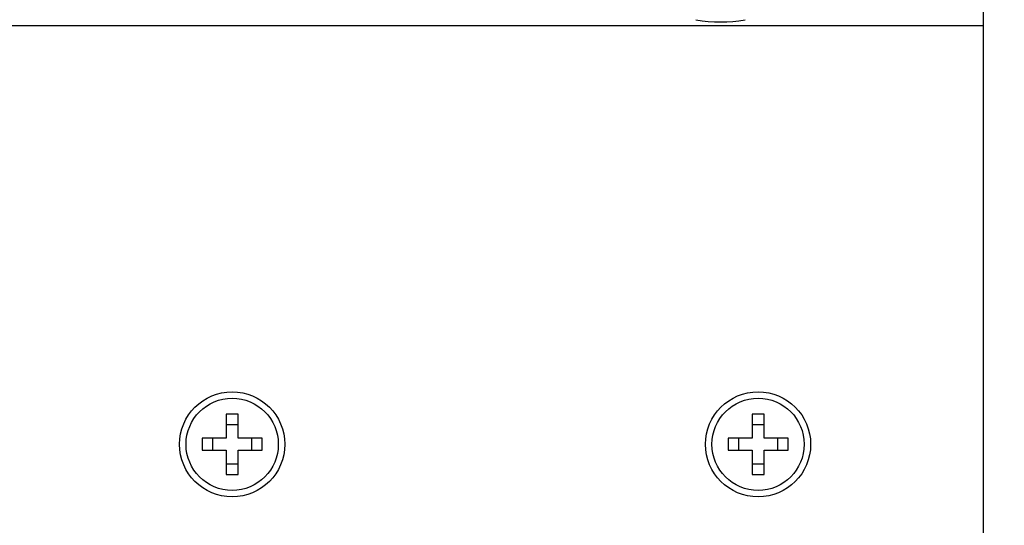
# Model space of a CAD drawing. Units: inches. Extents: x 0 to 17, y 0 to 11.
# Drawn here: x 3.1 to 3.7, y 4.9 to 5.3 of the extents above; entities that cross this region are included whole.
import ezdxf
from ezdxf.enums import TextEntityAlignment as Align

# ---------------------------------------------------------------- set-up
doc = ezdxf.new("R2010")
doc.units = ezdxf.units.IN
doc.header["$LTSCALE"] = 0.935
doc.header["$MEASUREMENT"] = 0
doc.layers.get('0').update_dxf_attribs({"linetype": 'CONTINUOUS'})
doc.layers.add('02___PRT_ALL_AXES', color=7, linetype='CONTINUOUS')
doc.styles.get("Standard").update_dxf_attribs({"font": 'bluprnt.ttf'})
doc.dimstyles.new('DIMSTYLE_2', dxfattribs={"dimtxt": 0.125, "dimasz": 0.1875, "dimexe": 0.125, "dimexo": 0.0625, "dimgap": 0.0625, "dimtad": 0, "dimtih": 1, "dimtoh": 1, "dimlfac": 5.319149, "dimzin": 4, "dimdsep": 46, "dimtxsty": 'Standard', "dimblk": 'CLOSED', "dimblk1": 'CLOSED', "dimblk2": 'CLOSED', "dimcen": 0.09, "dimadec": 3, "dimazin": 1, "dimtfac": 1, "dimtdec": 3, "dimtofl": 0, "dimtmove": 0, "dimatfit": 3, "dimldrblk": 'CLOSED', "dimfxl": 0, "dimtolj": 1, "dimtzin": 4, "dimarcsym": 0})

# ---------------------------------------------------------------- blocks, each defined once
blk = doc.blocks.new('_CLOSED')
at = {"color": 0, "linetype": 'ByBlock'}
for p, q in [((0, 0), (-1, 0.1667)), ((-1, 0.1667), (-1, -0.1667)), ((-1, -0.1667), (0, 0)), ((-1, 0), (0, 0))]:
    blk.add_line(p, q, dxfattribs=at)
blk = doc.blocks.new('*D2')
at = {"color": 7, "linetype": 'Continuous'}
for p, q in [((4.21643, 4.59044), (4.21643, 4.96544)), ((3.7574, 4.59044), (4.34143, 4.59044)), ((3.58775, 4.51526), (4.34143, 4.51526)), ((4.21643, 4.51526), (4.21643, 4.06008)), ((4.21643, 4.06008), (4.40393, 4.06008))]:
    blk.add_line(p, q, dxfattribs=at)
at = {"color": 7, "linetype": 'Continuous', "xscale": 0.1875, "yscale": 0.1875, "zscale": 0.1875}
for p, rotation in [((4.21643, 4.59044), 270), ((4.21643, 4.51526), 90)]:
    blk.add_blockref('_CLOSED', p, dxfattribs=dict(at, rotation=rotation))
at = {"color": 7, "linetype": 'Continuous'}
for s, p, p2 in [('.40', (4.46643, 3.99758), (4.76643, 3.99758)), ('[', (4.46643, 3.81008), (4.56643, 3.81008)), (']', (4.96643, 3.81008), (5.06643, 3.81008)), ('10,2', (4.56643, 3.81008), (4.96643, 3.81008))]:
    blk.add_text(s, height=0.125, dxfattribs=at).set_placement(p, p2, align=Align.FIT)
blk = doc.blocks.new('*D3')
at = {"color": 7, "linetype": 'Continuous'}
for p, q in [((5.30319, 5.34244), (5.30319, 5.71744)), ((3.82696, 5.34244), (5.42819, 5.34244)), ((3.58775, 4.51526), (5.42819, 4.51526)), ((5.30319, 4.51526), (5.30319, 4.14026))]:
    blk.add_line(p, q, dxfattribs=at)
at = {"color": 7, "linetype": 'Continuous', "xscale": 0.1875, "yscale": 0.1875, "zscale": 0.1875}
for p, rotation in [((5.30319, 5.34244), 270), ((5.30319, 4.51526), 90)]:
    blk.add_blockref('_CLOSED', p, dxfattribs=dict(at, rotation=rotation))
at = {"color": 7, "linetype": 'Continuous'}
for s, p, p2 in [('4.40', (4.95319, 4.96782), (5.35319, 4.96782)), ('[', (4.95319, 4.78032), (5.05319, 4.78032)), (']', (5.55319, 4.78032), (5.65319, 4.78032)), ('111,8', (5.05319, 4.78032), (5.55319, 4.78032))]:
    blk.add_text(s, height=0.125, dxfattribs=at).set_placement(p, p2, align=Align.FIT)

msp = doc.modelspace()

# ---------------------------------------------------------------- linework, layer by layer
at = {"color": 7, "linetype": 'Continuous'}
for p, q in [((3.6949, 4.59044), (3.6949, 5.27476)), ((3.6949, 5.25483), (2.7549, 5.25483)), ((3.22866, 5.01175), (3.22114, 5.01175)), ((3.22114, 5.01175), (3.22114, 4.99671)), ((3.22866, 4.99671), (3.22866, 5.01175)), ((3.55766, 5.01175), (3.55014, 5.01175)), ((3.55014, 5.01175), (3.55014, 4.99671)), ((3.55766, 4.99671), (3.55766, 5.01175)), ((3.22866, 5.00523), (3.22114, 5.00523)), ((3.55766, 5.00523), (3.55014, 5.00523)), ((3.22114, 4.99671), (3.2061, 4.99671)), ((3.2061, 4.99671), (3.2061, 4.98919)), ((3.21261, 4.99671), (3.21261, 4.98919)), ((3.2437, 4.99671), (3.22866, 4.99671)), ((3.23718, 4.98919), (3.23718, 4.99671)), ((3.2437, 4.98919), (3.2437, 4.99671)), ((3.55014, 4.99671), (3.5351, 4.99671)), ((3.5351, 4.99671), (3.5351, 4.98919)), ((3.54161, 4.99671), (3.54161, 4.98919)), ((3.5727, 4.99671), (3.55766, 4.99671)), ((3.56618, 4.98919), (3.56618, 4.99671)), ((3.5727, 4.98919), (3.5727, 4.99671)), ((3.2061, 4.98919), (3.22114, 4.98919)), ((3.22114, 4.98919), (3.22114, 4.97415)), ((3.22866, 4.98919), (3.2437, 4.98919)), ((3.22866, 4.97415), (3.22866, 4.98919)), ((3.5351, 4.98919), (3.55014, 4.98919)), ((3.55014, 4.98919), (3.55014, 4.97415)), ((3.55766, 4.98919), (3.5727, 4.98919)), ((3.55766, 4.97415), (3.55766, 4.98919)), ((3.22114, 4.98066), (3.22866, 4.98066)), ((3.55014, 4.98066), (3.55766, 4.98066)), ((3.22114, 4.97415), (3.22866, 4.97415)), ((3.55014, 4.97415), (3.55766, 4.97415))]:
    msp.add_line(p, q, dxfattribs=at)
for centre in [(3.2249, 4.99295), (3.5539, 4.99295)]:
    msp.add_circle(centre, 0.02886, dxfattribs=at)
at = {"layer": '02___PRT_ALL_AXES', "color": 7, "linetype": 'Continuous'}
for centre in [(3.2249, 4.99295), (3.5539, 4.99295)]:
    msp.add_circle(centre, 0.0329, dxfattribs=at)
msp.add_arc((3.5304, 5.34244), 0.08512, 259.59481, 280.40519, dxfattribs=at)

# ---------------------------------------------------------------- dimensions: what is measured, and where the dimension line sits
at = {"color": 7, "linetype": 'Continuous'}
for base, p2, picture, middle in [((5.30319, 5.34244), (3.76446, 5.34244), '*D3', (5.30319, 4.93657)), ((4.21643, 4.59044), (3.6949, 4.59044), '*D2', (4.76643, 3.96633))]:
    dim = msp.add_linear_dim(base=base, p1=(3.52525, 4.51526), p2=p2, angle=90, text='<>\\P[]', dimstyle='DIMSTYLE_2', dxfattribs=at)
    dim.commit()
    dim.dimension.update_dxf_attribs({"geometry": picture, "text_midpoint": middle, "dimtype": 160})

doc.saveas('drawing.dxf')
